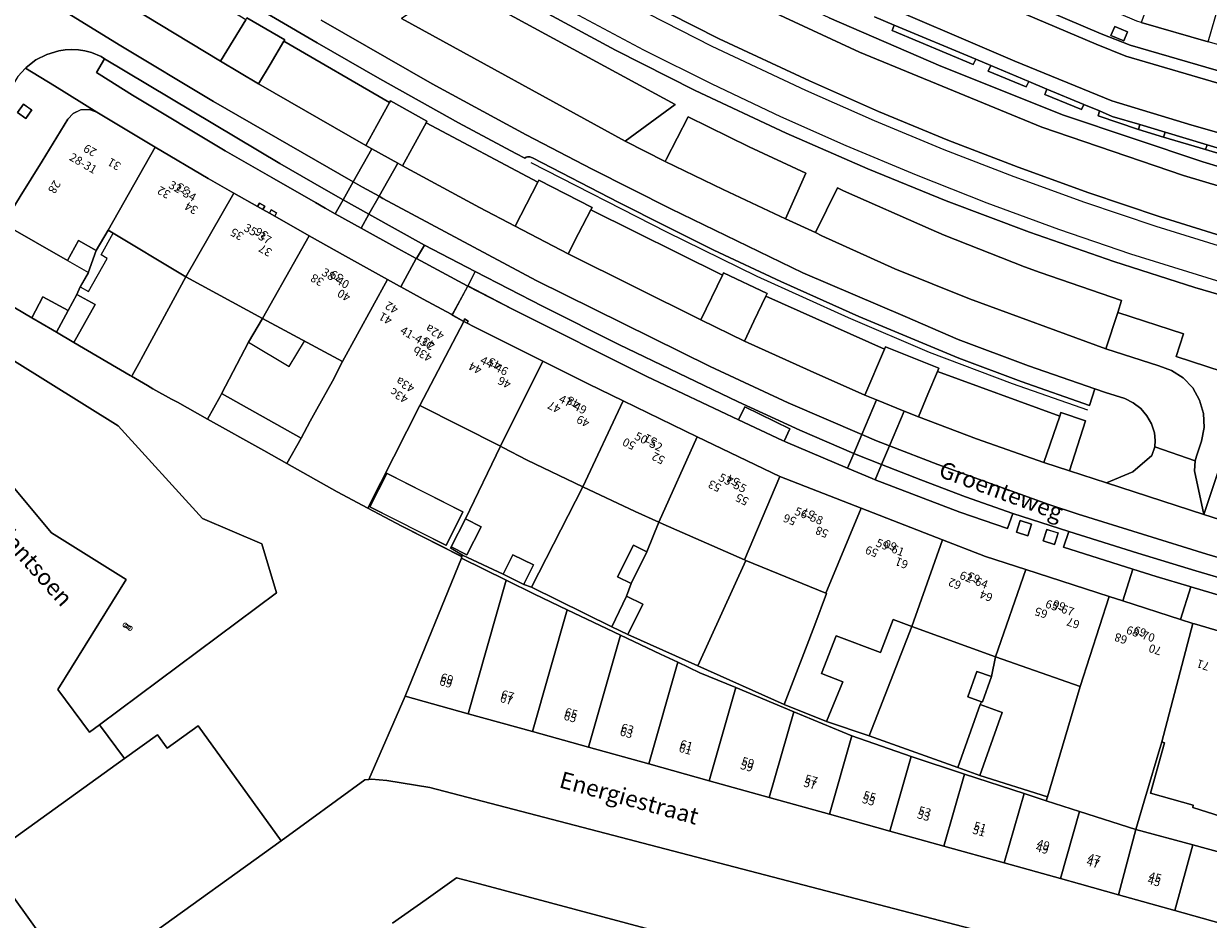
# Model space of a CAD drawing. Units: metres. Extents: x 79365 to 82786, y 452565 to 457268.
# Drawn here: x 80654 to 80796, y 453046 to 453153 of the extents above; entities that cross this region are included whole.
import ezdxf
from ezdxf.enums import TextEntityAlignment as Align

# ---------------------------------------------------------------- set-up
doc = ezdxf.new("R2010")
doc.units = ezdxf.units.M
doc.header["$MEASUREMENT"] = 0
for name, color, linetype, lineweight in [('Begroeid terreindeel_groenvoorziening_gras- en kruidachtigen_0', 7, 'Continuous', 0), ('Gebouwinstallatie_bordes_0', 7, 'Continuous', 0), ('Gebouwinstallatie_luifel_1', 7, 'Continuous', 0), ('Nummeraanduiding', 7, 'Continuous', 0), ('Nummeraanduidingreeks', 7, 'Continuous', 0), ('Onbegroeid terreindeel_erf_0', 7, 'Continuous', 0), ('Onbegroeid terreindeel_onverhard_0', 7, 'Continuous', 0), ('Onbegroeid terreindeel_open verharding_0', 7, 'Continuous', 0), ('Openbare ruimte label_Weg', 7, 'Continuous', 0), ('Pand_0', 7, 'Continuous', 0), ('Scheiding_0', 7, 'Continuous', 0), ('Spoor_0', 7, 'Continuous', 0), ('Wegdeel_gesloten verharding_0', 7, 'Continuous', 0), ('Wegdeel_gesloten verharding_asfalt_0', 7, 'Continuous', 0), ('Wegdeel_gesloten verharding_verkeersdrempel_0', 7, 'Continuous', 0), ('Wegdeel_open verharding_0', 7, 'Continuous', 0), ('Wegdeel_open verharding_gebakken klinkers_0', 7, 'Continuous', 0), ('Wegdeel_open verharding_tegels_0', 7, 'Continuous', 0), ('Wegdeel_open verharding_tegels_verkeersdrempel_0', 7, 'Continuous', 0)]:
    doc.layers.add(name, color=color, linetype=linetype, lineweight=lineweight)

# ---------------------------------------------------------------- blocks, each defined once
blk = doc.blocks.new('BGT_lev_stadsdelen_Centrum_REALDWG_1_FMEBLOCK240')
at = {"layer": 'Pand_0'}
for points in [[(-24.8995, 11.8315), (-34.8385, 25.6235), (-38.5485, 22.9375), (-39.7165, 24.5615), (-43.6815, 21.7095), (-60.3505, 9.7225), (-60.2215, 9.5425), (-58.7375, 7.4725), (-51.4355, -2.6585), (-49.4775, -5.3755), (-49.2375, -5.7085), (-40.9855, 0.2385)], [(60.3505, -10.6955), (59.9875, -10.5995), (59.8915, -10.9625), (60.2545, -11.0585)], [(58.1915, -18.8025), (58.2685, -18.5375), (46.6665, -15.2505), (45.9255, -15.8125), (53.0815, -25.6235), (56.0145, -23.4835), (57.3075, -22.3225)], [(58.6365, -17.1515), (58.2735, -17.0555), (58.1775, -17.4185), (58.5405, -17.5145), (58.5725, -17.3925)]]:
    blk.add_lwpolyline(points, close=True, dxfattribs=at)
blk = doc.blocks.new('BGT_lev_stadsdelen_Centrum_REALDWG_1_FMEBLOCK550')
at = {"layer": 'Onbegroeid terreindeel_erf_0'}
for points in [[(7.95, 4.17), (-1.71, 9.06), (-7.95, -3.24), (-3.87, -5.42), (3.3, -9.06), (3.4, -8.9), (1.96, -8.03), (2.04, -7.87), (3.77, -4.51)], [(1.43, -7.71), (-7.72, -3.1), (-5.69, 0.93), (3.46, -3.68)]]:
    blk.add_lwpolyline(points, close=True, dxfattribs=at)
blk = doc.blocks.new('BGT_lev_stadsdelen_Centrum_REALDWG_1_FMEBLOCK2855')
at = {"layer": 'Wegdeel_open verharding_tegels_0'}
for points in [[(-31.45, 8.63), (-38.75, 11.76), (-46.44, 15.06), (-53.11, 18.55), (-59.18, 21.73), (-60.71, 19.01), (-58.51, 17.86), (-50.1, 13.46), (-46.43, 11.68), (-37.8, 7.96), (-19.96, 0.36), (-6.73, -5.32), (-3.24, -6.69), (18.62, -13.03), (33.17, -16.94), (39.26, -18.43), (45.43, -19.52), (59.09, -21.57), (60.2, -21.73), (60.71, -18.09), (59.36, -17.86), (52.65, -16.96), (44.77, -15.91), (36.95, -14.87), (29.06, -12.67), (21.35, -10.53), (13.85, -8.45), (6.14, -6.31), (-1.92, -3.96), (-2.42, -3.81), (-9.46, -0.79), (-16.73, 2.33), (-24.15, 5.51)], [(-16.19, 0.41), (-16.69, -0.75), (-18.19, -0.11), (-17.67, 1.09)], [(-5.07, -4.46), (-3.54, -5.11), (-4, -6.19), (-5.54, -5.55)]]:
    blk.add_lwpolyline(points, close=True, dxfattribs=at)
blk = doc.blocks.new('BGT_lev_stadsdelen_Centrum_REALDWG_1_FMEBLOCK2991')
at = {"layer": 'Wegdeel_open verharding_tegels_0'}
for points in [[(9.91, -4.35), (9.54, -4.21), (6.61, -2.97), (-0.85, 0.2), (-1.02, 0.27), (-1.2, 0.35), (-6.47, 2.84), (-17.49, 8.04), (-33.6, 16.09), (-38.97, 18.88), (-40.82, 15.4), (-39.43, 14.64), (-39.34, 14.95), (-38.9, 14.68), (-39.04, 14.43), (-38.28, 14.01), (-29.95, 9.86), (-24.53, 7.15), (-20.34, 5.12), (-11.43, 0.81), (-1.53, -3.98), (8.23, -7.77), (17.99, -11.56), (23.16, -13.56), (27.99, -15.12), (37.98, -18.34), (39.63, -18.88), (40.82, -15.07), (32.52, -12.45), (33.13, -10.58), (26.41, -8.4), (25.79, -10.19), (20.08, -8.24)], [(27.29, -9.25), (28.65, -9.68), (28.21, -11.08), (26.85, -10.64)], [(30.49, -10.31), (31.86, -10.74), (31.42, -12.12), (30.05, -11.7)]]:
    blk.add_lwpolyline(points, close=True, dxfattribs=at)
blk = doc.blocks.new('BGT_lev_stadsdelen_Centrum_REALDWG_1_FMEBLOCK3085')
at = {"layer": 'Wegdeel_open verharding_0'}
for points in [[(4.93, 2.52), (7.56, 6.77), (10.66, 11.81), (11.29, 12.5), (12.23, 12.95), (13.26, 12.97), (14.12, 12.64), (9.03, 15.8), (5.58, 17.94), (4.65, 16.91), (3.87, 15.65), (2.13, 13.07), (3.59, 12.01), (-10.9, -9.12), (-12.4, -8.05), (-12.82, -8.69), (-13.18, -9.21), (-14.12, -10.61), (-10.47, -15.11), (-10.35, -15.24), (-7.94, -17.94), (-4.19, -11.96), (-1.63, -7.53), (-1.58, -7.45), (-1.42, -7.17), (-1.24, -7.3), (2.91, -0.74)], [(5.6, 11.9), (4.6, 12.61), (5.31, 13.6), (6.31, 12.91)], [(1.2, 5.56), (0.21, 6.26), (0.92, 7.26), (1.91, 6.56)], [(-3.21, -0.81), (-4.2, -0.1), (-3.49, 0.89), (-2.5, 0.2)]]:
    blk.add_lwpolyline(points, close=True, dxfattribs=at)

msp = doc.modelspace()

# ---------------------------------------------------------------- linework, layer by layer
at = {"layer": 'Begroeid terreindeel_groenvoorziening_gras- en kruidachtigen_0'}
for points in [[(80808.664, 453130.323), (80793.121, 453134.956), (80776.114, 453140.774), (80754.278, 453149.736), (80734.631, 453158.885), (80722.894, 453165.01), (80722.858, 453164.946), (80720.732, 453161.174), (80720.217, 453160.26), (80725.347, 453157.509), (80737.417, 453151.357), (80748.271, 453146.295), (80756.527, 453142.655), (80764.863, 453139.204), (80773.276, 453135.943), (80781.76, 453132.873), (80790.312, 453129.998), (80798.927, 453127.317)], [(80798.927, 453127.317), (80790.312, 453129.998), (80781.76, 453132.873), (80773.276, 453135.943), (80764.863, 453139.204), (80756.527, 453142.655), (80748.271, 453146.295), (80737.417, 453151.357), (80725.347, 453157.509), (80720.217, 453160.26), (80716.892, 453154.361), (80725.004, 453150.001), (80734.556, 453145.151), (80745.452, 453140.048), (80755.276, 453135.742), (80764.659, 453131.91), (80774.66, 453128.163), (80784.783, 453124.631), (80794.487, 453121.542), (80804.767, 453118.527)], [(80710.458, 453155.22), (80732.145, 453143.473), (80726.166, 453139.077), (80730.946, 453136.649), (80731.055, 453136.86), (80733.714, 453142.005), (80741.014, 453138.395), (80747.827, 453135.249), (80745.398, 453129.78), (80748.968, 453128.105), (80751.623, 453133.474), (80752.359, 453133.131), (80762.866, 453128.47), (80764.408, 453127.823), (80774.064, 453124.023), (80775.935, 453123.33), (80785.702, 453119.965), (80785.231, 453118.516), (80793.121, 453115.991), (80792.26, 453113.235), (80799.616, 453110.862)], [(80804.767, 453118.527), (80794.487, 453121.542), (80784.783, 453124.631), (80774.66, 453128.163), (80764.659, 453131.91), (80755.276, 453135.742), (80745.452, 453140.048), (80734.556, 453145.151), (80725.004, 453150.001), (80716.892, 453154.361)], [(80750.624, 453153.881), (80764.028, 453148.082), (80778.739, 453142.186), (80795.452, 453136.6), (80808.175, 453132.768)], [(80798.051, 453137.411), (80795.763, 453138.071), (80790.717, 453139.573), (80787.709, 453140.494), (80782.877, 453142.108), (80783.035, 453142.698), (80781.176, 453143.476), (80780.895, 453142.865), (80776.494, 453144.663), (80776.751, 453145.329), (80774.588, 453146.235), (80774.266, 453145.59), (80769.704, 453147.473), (80770.005, 453148.154), (80768.213, 453148.905), (80767.882, 453148.258), (80758.182, 453152.369), (80758.431, 453153.001), (80756.047, 453153.999)]]:
    msp.add_lwpolyline(points, dxfattribs=at)
msp.add_lwpolyline([(80648.62, 453052.196), (80649.539, 453052.871), (80649.41, 453053.051), (80649.241, 453053.239), (80637.793, 453069.443), (80631.272, 453064.843), (80637.67, 453053.653), (80650.804, 453030.845), (80654.932, 453033.821), (80658.828, 453036.617), (80658.924, 453036.437), (80660.523, 453037.62), (80660.283, 453037.953), (80659.391, 453037.309), (80657.432, 453040.027), (80658.325, 453040.67), (80651.023, 453050.801), (80650.122, 453050.154)], close=True, dxfattribs=at)
at = {"layer": 'Gebouwinstallatie_bordes_0'}
for points in [[(80682.906, 453131.282), (80682.275, 453131.629), (80682.054, 453131.236), (80682.681, 453130.883)], [(80684.333, 453130.496), (80683.694, 453130.848), (80683.465, 453130.441), (80684.1, 453130.083)], [(80706.801, 453117.47), (80707.186, 453117.26), (80707.331, 453117.505), (80706.891, 453117.778)]]:
    msp.add_lwpolyline(points, close=True, dxfattribs=at)
at = {"layer": 'Gebouwinstallatie_luifel_1'}
for points in [[(80664.738, 453128.033), (80664.11, 453128.41), (80662.691, 453125.963), (80660.574, 453127.164), (80659.252, 453124.773), (80661.748, 453123.347), (80660.772, 453121.62), (80661.772, 453121.053), (80664.02, 453125.016), (80663.268, 453125.442)], [(80687.682, 453115.111), (80682.654, 453117.825), (80680.95, 453114.985), (80685.845, 453112.048)]]:
    msp.add_lwpolyline(points, close=True, dxfattribs=at)
at = {"layer": 'Onbegroeid terreindeel_erf_0'}
for points in [[(80682.906, 453131.282), (80682.275, 453131.629), (80682.054, 453131.236), (80682.681, 453130.883)], [(80684.333, 453130.496), (80683.694, 453130.848), (80683.465, 453130.441), (80684.1, 453130.083)], [(80662.691, 453125.963), (80660.574, 453127.164), (80659.252, 453124.773), (80651.554, 453129.167), (80647.399, 453122.606), (80647.22, 453122.734), (80647.056, 453122.453), (80647.011, 453122.377), (80647.374, 453122.165), (80647.586, 453122.265), (80654.982, 453117.899), (80656.277, 453120.42), (80659.333, 453118.765), (80660.374, 453120.687), (80660.772, 453121.62), (80661.715, 453123.282)], [(80673.444, 453122.797), (80664.11, 453128.41), (80662.691, 453125.963), (80661.715, 453123.282), (80660.772, 453121.62), (80660.374, 453120.687), (80662.576, 453119.494), (80659.993, 453114.952), (80666.746, 453110.994), (80666.935, 453110.883), (80666.985, 453110.972), (80667.995, 453112.766), (80668.1, 453112.953)], [(80680.95, 453114.985), (80682.654, 453117.825), (80673.444, 453122.797), (80668.1, 453112.953), (80667.995, 453112.766), (80666.985, 453110.972), (80666.935, 453110.883), (80668.852, 453109.76), (80669.479, 453109.393), (80671.727, 453108.149), (80672.423, 453107.764), (80676.048, 453105.746), (80677.554, 453108.45), (80677.736, 453108.795)], [(80691.031, 453110.307), (80692.235, 453112.653), (80682.654, 453117.825), (80680.95, 453114.985), (80677.736, 453108.795), (80677.797, 453108.761), (80687.284, 453103.474), (80688.373, 453105.506), (80689.169, 453106.948)], [(80706.801, 453117.47), (80707.186, 453117.26), (80707.331, 453117.505), (80706.891, 453117.778)], [(80721.087, 453097.624), (80714.38, 453100.812), (80711.484, 453102.337), (80711.182, 453102.49), (80706.998, 453093.802), (80708.879, 453092.832), (80707.147, 453089.472), (80705.266, 453090.442), (80705.187, 453090.29), (80706.63, 453089.42), (80711.527, 453087.161), (80712.681, 453089.483), (80715.147, 453088.257), (80714.033, 453086.015), (80713.989, 453085.927), (80714.93, 453085.605)], [(80728.739, 453089.834), (80730.189, 453093.38), (80727.337, 453094.651), (80721.087, 453097.624), (80714.93, 453085.605), (80724.528, 453080.853), (80726.32, 453084.515), (80726.848, 453086.046), (80725.247, 453086.846), (80727.138, 453090.634)], [(80740.638, 453088.781), (80740.46, 453088.853), (80730.718, 453093.144), (80730.189, 453093.38), (80728.739, 453089.834), (80726.848, 453086.046), (80726.32, 453084.515), (80728.251, 453083.57), (80726.547, 453080.086), (80726.46, 453079.908), (80734.877, 453076.168)], [(80768.685, 453063.003), (80766.04, 453063.947), (80755.431, 453067.763), (80750.297, 453069.464), (80745.216, 453071.532), (80734.877, 453076.168), (80726.46, 453079.908), (80724.528, 453080.853), (80714.93, 453085.605), (80713.989, 453085.927), (80711.527, 453087.161), (80706.63, 453089.42), (80706.534, 453089.257), (80706.507, 453089.075), (80711.885, 453086.43), (80715.274, 453084.763), (80719.194, 453082.891), (80723.144, 453081.004), (80725.6, 453079.835), (80730.371, 453077.564), (80732.47, 453076.58), (80735.123, 453075.337), (80739.406, 453073.556), (80746.379, 453070.657), (80753.35, 453067.759), (80760.44, 453065.272), (80766.853, 453063.147), (80773.993, 453060.841), (80776.665, 453059.978), (80776.805, 453060.452)], [(80748.886, 453081.062), (80750.309, 453084.828), (80750.236, 453084.857), (80740.638, 453088.781), (80734.877, 453076.168), (80745.216, 453071.532), (80747.792, 453078.139)], [(80760.553, 453080.858), (80758.29, 453081.71), (80756.796, 453077.75), (80751.477, 453079.756), (80749.698, 453075.241), (80752.26, 453074.234), (80750.297, 453069.464), (80755.431, 453067.763)], [(80767.265, 453072.438), (80768.343, 453075.488), (80770.076, 453074.875), (80770.582, 453077.221), (80760.553, 453080.858), (80755.431, 453067.763), (80766.04, 453063.947), (80768.743, 453071.522), (80768.9, 453071.86)], [(80780.729, 453073.686), (80770.582, 453077.221), (80770.076, 453074.875), (80768.998, 453071.825), (80768.9, 453071.86), (80768.743, 453071.522), (80771.389, 453070.578), (80768.685, 453063.003), (80776.805, 453060.452)], [(80800.679, 453064.23), (80799.649, 453064.515), (80797.636, 453058.088), (80794.265, 453059.167), (80794.298, 453059.437), (80789.163, 453060.876), (80790.852, 453066.932), (80790.531, 453067.026), (80788.416, 453059.931), (80787.397, 453056.512), (80794.247, 453054.681), (80797.896, 453053.706), (80798.829, 453057.198), (80798.997, 453057.841)]]:
    msp.add_lwpolyline(points, close=True, dxfattribs=at)
for points in [[(80644.449, 453117.945), (80665.335, 453104.932), (80675.431, 453093.82), (80682.559, 453090.808), (80684.317, 453084.908), (80663.067, 453069.101), (80666.079, 453065.038), (80670.044, 453067.89), (80671.212, 453066.266), (80674.922, 453068.952), (80684.861, 453055.16), (80688.122, 453057.528), (80694.906, 453062.48), (80695.386, 453062.538), (80699.764, 453072.525), (80706.507, 453089.075), (80706.534, 453089.257), (80699.357, 453092.899), (80695.278, 453095.079), (80691.614, 453097.038), (80685.574, 453100.429), (80682.794, 453101.99), (80676.048, 453105.746), (80672.423, 453107.764), (80671.727, 453108.149), (80669.479, 453109.393), (80668.852, 453109.76), (80666.935, 453110.883), (80666.746, 453110.994), (80659.993, 453114.952), (80657.924, 453116.164), (80657.465, 453116.433), (80654.982, 453117.899), (80647.586, 453122.265)], [(80802.196, 453043.981), (80792.102, 453046.8), (80785.349, 453048.687), (80780.647, 453050), (80778.359, 453050.637), (80771.615, 453052.515), (80764.391, 453054.527), (80757.889, 453056.338), (80750.663, 453058.35), (80743.439, 453060.362), (80736.213, 453062.374), (80728.988, 453064.386), (80721.763, 453066.398), (80715.021, 453068.276), (80707.314, 453070.422), (80699.764, 453072.525), (80695.386, 453062.538), (80695.732, 453062.58), (80697.568, 453062.388), (80702.726, 453061.576), (80776.728, 453042.265)], [(80758.125, 453036.778), (80708.671, 453050), (80705.931, 453050.723), (80702.287, 453048.151), (80698.25, 453045.302)]]:
    msp.add_lwpolyline(points, dxfattribs=at)
at = {"layer": 'Onbegroeid terreindeel_onverhard_0'}
for points in [[(80685.209, 453151.073), (80685.306, 453151.241), (80680.768, 453153.867), (80680.626, 453153.633), (80677.602, 453148.66), (80682.172, 453145.944), (80683.55, 453148.272)], [(80702.277, 453141.291), (80702.369, 453141.461), (80697.977, 453143.909), (80697.868, 453143.71), (80696.348, 453140.958), (80695.03, 453138.57), (80695.763, 453138.16), (80698.86, 453136.426), (80699.439, 453136.102), (80700.752, 453138.502)], [(80654.946, 453142.813), (80653.953, 453143.507), (80653.241, 453142.514), (80654.236, 453141.81)], [(80722.016, 453130.83), (80722.169, 453131.136), (80715.81, 453134.403), (80715.689, 453134.172), (80712.937, 453128.885), (80719.316, 453125.557), (80720.565, 453127.998)], [(80743.031, 453120.505), (80743.181, 453120.814), (80737.962, 453123.284), (80737.824, 453122.997), (80735.238, 453117.643), (80740.454, 453115.09), (80741.596, 453117.482)], [(80763.597, 453111.473), (80763.764, 453111.87), (80763.587, 453111.94), (80757.392, 453114.425), (80757.266, 453114.132), (80754.905, 453108.635), (80756.295, 453108.068), (80759.612, 453106.713), (80761.317, 453106.017), (80762.458, 453108.748)], [(80781.386, 453105.54), (80778.427, 453106.54), (80778.286, 453106.1), (80776.372, 453100.542), (80779.454, 453099.534)], [(80803.467, 453097.004), (80803.786, 453098.103), (80797.504, 453100.053), (80795.573, 453094.3), (80802.082, 453092.23)]]:
    msp.add_lwpolyline(points, close=True, dxfattribs=at)
at = {"layer": 'Onbegroeid terreindeel_open verharding_0'}
msp.add_lwpolyline([(80784.897, 453152.826), (80784.429, 453151.732), (80785.969, 453151.097), (80786.423, 453152.172)], close=True, dxfattribs=at)
at = {"layer": 'Pand_0'}
for points in [[(80798.912, 453160.807), (80798.993, 453161.49), (80798.548, 453161.615), (80800.18, 453167.444), (80796.383, 453168.486), (80794.756, 453162.677), (80792.128, 453163.413), (80791.908, 453163.506), (80788.049, 453153.328), (80796.105, 453150.976)], [(80669.781, 453138.361), (80662.762, 453142.548), (80661.895, 453142.875), (80660.866, 453142.852), (80659.93, 453142.41), (80659.303, 453141.714), (80656.197, 453136.68), (80653.567, 453132.428), (80651.554, 453129.167), (80659.252, 453124.773), (80660.574, 453127.164), (80662.691, 453125.963), (80664.11, 453128.41)], [(80679.207, 453132.84), (80676.106, 453134.587), (80669.781, 453138.361), (80664.11, 453128.41), (80673.444, 453122.797)], [(80688.256, 453127.741), (80684.1, 453130.083), (80683.465, 453130.441), (80682.681, 453130.883), (80682.054, 453131.236), (80679.207, 453132.84), (80673.444, 453122.797), (80682.654, 453117.825)], [(80697.639, 453122.505), (80692.582, 453125.304), (80688.256, 453127.741), (80682.654, 453117.825), (80692.235, 453112.653)], [(80706.801, 453117.47), (80705.403, 453118.234), (80705.254, 453118.315), (80701.91, 453120.14), (80699.229, 453121.625), (80699.08, 453121.707), (80697.639, 453122.505), (80692.235, 453112.653), (80691.031, 453110.307), (80689.169, 453106.948), (80688.373, 453105.506), (80687.284, 453103.474), (80685.574, 453100.429), (80691.614, 453097.038), (80695.278, 453095.079), (80701.517, 453107.375)], [(80657.924, 453116.164), (80659.333, 453118.765), (80656.277, 453120.42), (80654.982, 453117.899), (80657.465, 453116.433)], [(80657.924, 453116.164), (80659.993, 453114.952), (80662.576, 453119.494), (80660.374, 453120.687), (80659.333, 453118.765)], [(80665.335, 453104.932), (80644.449, 453117.945), (80640.701, 453111.966), (80640.965, 453111.65), (80657.328, 453092.099), (80666.299, 453086.524), (80658.07, 453073.316), (80661.871, 453068.211), (80663.067, 453069.101), (80684.317, 453084.908), (80682.559, 453090.808), (80675.431, 453093.82)], [(80716.275, 453112.686), (80707.951, 453116.842), (80707.186, 453117.26), (80706.801, 453117.47), (80701.517, 453107.375), (80711.182, 453102.49)], [(80725.888, 453107.95), (80721.7, 453109.977), (80716.275, 453112.686), (80711.182, 453102.49), (80711.484, 453102.337), (80714.38, 453100.812), (80721.087, 453097.624)], [(80685.574, 453100.429), (80687.284, 453103.474), (80677.797, 453108.761), (80677.736, 453108.795), (80677.554, 453108.45), (80676.048, 453105.746), (80682.794, 453101.99)], [(80734.794, 453103.64), (80725.888, 453107.95), (80721.087, 453097.624), (80727.337, 453094.651), (80730.189, 453093.38)], [(80744.696, 453098.848), (80734.794, 453103.64), (80730.189, 453093.38), (80730.718, 453093.144), (80740.46, 453088.853)], [(80697.543, 453099.243), (80695.514, 453095.214), (80704.656, 453090.61), (80706.686, 453094.64)], [(80754.456, 453095.061), (80744.696, 453098.848), (80740.46, 453088.853), (80740.638, 453088.781), (80750.236, 453084.857)], [(80760.553, 453080.858), (80764.222, 453091.271), (80754.456, 453095.061), (80750.236, 453084.857), (80750.309, 453084.828), (80748.886, 453081.062), (80747.792, 453078.139), (80745.216, 453071.532), (80750.297, 453069.464), (80752.26, 453074.234), (80749.698, 453075.241), (80751.477, 453079.756), (80756.796, 453077.75), (80758.29, 453081.71)], [(80706.998, 453093.802), (80705.266, 453090.442), (80707.147, 453089.472), (80708.879, 453092.832)], [(80770.582, 453077.221), (80774.222, 453087.706), (80769.385, 453089.267), (80764.222, 453091.271), (80760.553, 453080.858)], [(80728.739, 453089.834), (80727.138, 453090.634), (80725.247, 453086.846), (80726.848, 453086.046)], [(80707.314, 453070.422), (80711.885, 453086.43), (80706.507, 453089.075), (80699.764, 453072.525)], [(80712.681, 453089.483), (80711.527, 453087.161), (80713.989, 453085.927), (80714.033, 453086.015), (80715.147, 453088.257)], [(80780.729, 453073.686), (80784.205, 453084.485), (80774.222, 453087.706), (80770.582, 453077.221)], [(80715.021, 453068.276), (80719.194, 453082.891), (80715.274, 453084.763), (80711.885, 453086.43), (80707.314, 453070.422)], [(80726.32, 453084.515), (80724.528, 453080.853), (80726.46, 453079.908), (80726.547, 453080.086), (80728.251, 453083.57)], [(80794.259, 453081.24), (80792.785, 453081.716), (80785.861, 453083.951), (80784.205, 453084.485), (80780.729, 453073.686), (80776.805, 453060.452), (80776.665, 453059.978), (80780.658, 453058.688), (80787.397, 453056.512), (80788.416, 453059.931), (80790.531, 453067.026)], [(80721.763, 453066.398), (80725.6, 453079.835), (80723.144, 453081.004), (80719.194, 453082.891), (80715.021, 453068.276)], [(80790.531, 453067.026), (80790.852, 453066.932), (80789.163, 453060.876), (80794.298, 453059.437), (80794.265, 453059.167), (80797.636, 453058.088), (80799.649, 453064.515), (80800.679, 453064.23), (80800.827, 453064.724), (80804.895, 453078.132), (80794.452, 453081.178), (80794.259, 453081.24)], [(80728.988, 453064.386), (80732.47, 453076.58), (80730.371, 453077.564), (80725.6, 453079.835), (80721.763, 453066.398)], [(80736.213, 453062.374), (80739.406, 453073.556), (80735.123, 453075.337), (80732.47, 453076.58), (80728.988, 453064.386)], [(80770.076, 453074.875), (80768.343, 453075.488), (80767.265, 453072.438), (80768.9, 453071.86), (80768.998, 453071.825)], [(80743.439, 453060.362), (80746.379, 453070.657), (80739.406, 453073.556), (80736.213, 453062.374)], [(80771.389, 453070.578), (80768.743, 453071.522), (80766.04, 453063.947), (80768.685, 453063.003)], [(80750.663, 453058.35), (80753.35, 453067.759), (80746.379, 453070.657), (80743.439, 453060.362)], [(80757.889, 453056.338), (80760.44, 453065.272), (80753.35, 453067.759), (80750.663, 453058.35)], [(80764.391, 453054.527), (80766.853, 453063.147), (80760.44, 453065.272), (80757.889, 453056.338)], [(80771.615, 453052.515), (80773.993, 453060.841), (80766.853, 453063.147), (80764.391, 453054.527)], [(80778.359, 453050.637), (80780.658, 453058.688), (80776.665, 453059.978), (80773.993, 453060.841), (80771.615, 453052.515)], [(80785.349, 453048.687), (80787.397, 453056.512), (80780.658, 453058.688), (80778.359, 453050.637), (80780.647, 453050)], [(80792.102, 453046.8), (80794.247, 453054.681), (80787.397, 453056.512), (80785.349, 453048.687)], [(80792.102, 453046.8), (80802.196, 453043.981), (80800.103, 453036.417), (80800.014, 453036.134), (80804.86, 453034.876), (80807.383, 453034.225), (80807.545, 453034.854), (80811.746, 453050), (80809.382, 453050.637), (80797.896, 453053.706), (80794.247, 453054.681)]]:
    msp.add_lwpolyline(points, close=True, dxfattribs=at)
for points in [[(80776.728, 453042.265), (80702.726, 453061.576), (80697.568, 453062.388), (80695.732, 453062.58), (80695.386, 453062.538), (80694.906, 453062.48), (80688.122, 453057.528), (80684.861, 453055.16), (80668.775, 453043.567)], [(80698.25, 453045.302), (80702.287, 453048.151), (80705.931, 453050.723), (80708.671, 453050), (80758.125, 453036.778)]]:
    msp.add_lwpolyline(points, dxfattribs=at)
at = {"layer": 'Scheiding_0'}
for p, q in [((80725.004, 453150.001), (80716.892, 453154.361)), ((80734.556, 453145.151), (80725.004, 453150.001)), ((80745.452, 453140.048), (80734.556, 453145.151)), ((80755.276, 453135.742), (80745.452, 453140.048)), ((80731.13, 453128.179), (80714.889, 453136.475)), ((80764.659, 453131.91), (80755.276, 453135.742)), ((80774.66, 453128.163), (80764.659, 453131.91)), ((80741.994, 453122.837), (80731.13, 453128.179)), ((80784.783, 453124.631), (80774.66, 453128.163)), ((80794.487, 453121.542), (80784.783, 453124.631)), ((80752.951, 453117.901), (80741.994, 453122.837)), ((80804.767, 453118.527), (80794.487, 453121.542)), ((80762.645, 453113.736), (80752.951, 453117.901)), ((80666.746, 453110.994), (80659.993, 453114.952)), ((80772.594, 453109.968), (80762.645, 453113.736)), ((80781.634, 453106.806), (80772.594, 453109.968)), ((80663.067, 453069.101), (80666.079, 453065.038))]:
    msp.add_line(p, q, dxfattribs=at)
for points in [[(80647.011, 453122.377), (80647.374, 453122.165), (80647.586, 453122.265), (80654.982, 453117.899)], [(80666.935, 453110.883), (80668.852, 453109.76), (80669.479, 453109.393), (80671.727, 453108.149)]]:
    msp.add_lwpolyline(points, dxfattribs=at)
at = {"layer": 'Spoor_0'}
for p, q in [((80724.489, 453156.642), (80736.559, 453150.49)), ((80718.159, 453155.459), (80728.353, 453150.037)), ((80728.353, 453150.037), (80736.528, 453145.952)), ((80736.559, 453150.49), (80747.779, 453145.179)), ((80736.528, 453145.952), (80744.792, 453142.053)), ((80747.779, 453145.179), (80756.035, 453141.539)), ((80744.792, 453142.053), (80752.617, 453138.567)), ((80756.035, 453141.539), (80764.371, 453138.088)), ((80752.617, 453138.567), (80761.044, 453135.034)), ((80764.371, 453138.088), (80772.784, 453134.827)), ((80761.044, 453135.034), (80769.548, 453131.69)), ((80772.784, 453134.827), (80781.268, 453131.757)), ((80769.548, 453131.69), (80778.124, 453128.538)), ((80781.268, 453131.757), (80789.82, 453128.882)), ((80778.124, 453128.538), (80786.77, 453125.581)), ((80789.82, 453128.882), (80798.435, 453126.201)), ((80786.77, 453125.581), (80798.764, 453121.834))]:
    msp.add_line(p, q, dxfattribs=at)
at = {"layer": 'Wegdeel_gesloten verharding_0'}
for points in [[(80725.37, 453114.705), (80716.215, 453119.272), (80708.155, 453123.458), (80707.257, 453121.708), (80707.258, 453121.707), (80712.628, 453118.923), (80728.742, 453110.871), (80739.76, 453105.668), (80740.487, 453107.216), (80745.896, 453104.577), (80745.207, 453103.1), (80745.374, 453103.026), (80752.839, 453099.863), (80753.586, 453101.635), (80747.106, 453104.43), (80739.685, 453107.833)], [(80740.487, 453107.216), (80739.76, 453105.668), (80745.03, 453103.179), (80745.207, 453103.1), (80745.896, 453104.577)], [(80753.586, 453101.635), (80752.839, 453099.863), (80755.764, 453098.624), (80756.143, 453098.479), (80756.916, 453100.313), (80753.671, 453101.598)], [(80756.916, 453100.313), (80756.143, 453098.479), (80766.305, 453094.593), (80772.018, 453092.637), (80772.637, 453094.433), (80766.965, 453096.438), (80761.597, 453098.458)]]:
    msp.add_lwpolyline(points, close=True, dxfattribs=at)
at = {"layer": 'Wegdeel_gesloten verharding_asfalt_0'}
for points in [[(80808.336, 453142.79), (80786.202, 453149.28), (80782.633, 453150.73), (80751.434, 453163.97), (80742.963, 453167.64), (80737.686, 453170.29), (80728.57, 453175.08), (80725.8, 453170.165), (80730.054, 453167.92), (80742.048, 453161.88), (80748.155, 453159.28), (80754.224, 453156.69), (80772.906, 453148.69), (80784.516, 453143.93), (80794.129, 453140.98), (80798.194, 453139.82)], [(80808.589, 453144.25), (80786.728, 453150.59), (80783.238, 453151.96), (80770.007, 453157.64), (80752.17, 453165.24), (80743.541, 453168.96), (80739.864, 453170.74), (80731.457, 453175.14), (80729.256, 453176.298), (80728.57, 453175.08), (80737.686, 453170.29), (80742.963, 453167.64), (80751.434, 453163.97), (80782.633, 453150.73), (80786.202, 453149.28), (80808.336, 453142.79)], [(80653.291, 453146.818), (80654.221, 453147.846), (80654.283, 453147.914), (80655.456, 453148.813), (80656.773, 453149.485), (80658.189, 453149.908), (80658.975, 453150.016), (80659.768, 453150.051), (80660.561, 453150.014), (80661.346, 453149.903), (80662.119, 453149.722), (80663.299, 453149.228), (80663.669, 453148.969), (80684.736, 453136.392), (80689.991, 453133.352), (80692.312, 453132.058), (80693.519, 453134.192), (80676.759, 453143.84), (80665.463, 453150.615), (80645.196, 453163.117)], [(80798.194, 453139.82), (80794.129, 453140.98), (80784.516, 453143.93), (80772.906, 453148.69), (80754.224, 453156.69)], [(80756.047, 453153.999), (80758.431, 453153.001), (80768.213, 453148.905), (80770.005, 453148.154), (80774.588, 453146.235), (80776.751, 453145.329), (80781.176, 453143.476), (80783.035, 453142.698), (80784.582, 453142.05), (80787.879, 453141.064), (80790.911, 453140.158), (80795.951, 453138.651), (80798.259, 453137.961)]]:
    msp.add_lwpolyline(points, dxfattribs=at)
for points in [[(80664.948, 453156.346), (80664.347, 453156.723), (80662.265, 453157.991), (80651.944, 453164.177), (80649.985, 453165.346), (80647.688, 453166.804), (80645.196, 453163.117), (80665.463, 453150.615), (80676.759, 453143.84), (80693.519, 453134.192), (80695.763, 453138.16), (80695.03, 453138.57), (80682.172, 453145.944), (80677.602, 453148.66)], [(80726.468, 453165.539), (80723.949, 453166.883), (80722.894, 453165.01), (80734.631, 453158.885), (80754.278, 453149.736), (80776.114, 453140.774), (80793.121, 453134.956), (80808.664, 453130.323), (80824.368, 453126.383), (80839.924, 453123.576), (80846.265, 453122.602), (80848.313, 453122.304), (80848.363, 453122.663), (80848.632, 453124.586), (80846.964, 453124.808), (80823.692, 453128.851), (80808.175, 453132.768), (80795.452, 453136.6), (80778.739, 453142.186), (80764.028, 453148.082), (80750.624, 453153.881), (80736.615, 453160.409)], [(80684.736, 453136.392), (80663.669, 453148.969), (80662.714, 453147.33), (80663.047, 453147.121), (80667.061, 453144.604), (80678.15, 453137.932), (80683.763, 453134.71), (80689, 453131.704), (80690.141, 453131.049), (80691.361, 453130.375), (80692.312, 453132.058), (80689.991, 453133.352)], [(80719.316, 453125.557), (80712.937, 453128.885), (80708.674, 453131.116), (80699.439, 453136.102), (80698.86, 453136.426), (80696.618, 453132.462), (80697.082, 453132.208), (80715.478, 453122.387), (80736.334, 453112.057), (80745.709, 453107.681), (80754.545, 453103.911), (80756.295, 453108.068), (80754.905, 453108.635), (80748.329, 453111.527), (80740.454, 453115.09), (80735.238, 453117.643)], [(80715.478, 453122.387), (80697.082, 453132.208), (80696.618, 453132.462), (80695.412, 453130.329), (80702.056, 453126.625), (80708.155, 453123.458), (80716.215, 453119.272), (80725.37, 453114.705), (80739.685, 453107.833), (80747.106, 453104.43), (80753.586, 453101.635), (80754.545, 453103.911), (80745.709, 453107.681), (80736.334, 453112.057)], [(80695.412, 453130.329), (80692.312, 453132.058), (80691.361, 453130.375), (80694.467, 453128.659)], [(80695.412, 453130.329), (80694.467, 453128.659), (80698.879, 453126.222), (80701.093, 453124.999), (80701.113, 453124.988), (80702.056, 453126.625)], [(80702.056, 453126.625), (80701.113, 453124.988), (80707.21, 453121.732), (80707.257, 453121.708), (80708.155, 453123.458)], [(80783.88, 453098.097), (80779.454, 453099.534), (80776.372, 453100.542), (80768.313, 453103.391), (80761.317, 453106.017), (80759.612, 453106.713), (80757.862, 453102.559), (80763.675, 453100.314), (80776.982, 453095.512), (80780.48, 453094.36), (80795.908, 453089.536), (80800, 453088.335), (80814.588, 453085.85), (80815.254, 453088.635), (80814.345, 453088.841), (80811.801, 453089.518), (80804.609, 453091.489), (80802.082, 453092.23), (80795.573, 453094.3)], [(80780.48, 453094.36), (80776.982, 453095.512), (80763.675, 453100.314), (80757.862, 453102.559), (80756.916, 453100.313), (80761.597, 453098.458), (80766.965, 453096.438), (80772.637, 453094.433), (80779.356, 453092.249), (80787.657, 453089.688), (80794.61, 453087.543), (80805.999, 453084.184), (80811.554, 453082.579), (80813.677, 453082.043), (80814.588, 453085.85), (80800, 453088.335), (80795.908, 453089.536)], [(80779.356, 453092.249), (80778.748, 453090.38), (80787.053, 453087.759), (80789.862, 453086.872), (80793.892, 453085.666), (80794.011, 453085.63), (80800.216, 453083.774), (80801.887, 453083.274), (80805.424, 453082.216), (80805.999, 453084.184), (80794.61, 453087.543), (80787.657, 453089.688)]]:
    msp.add_lwpolyline(points, close=True, dxfattribs=at)
at = {"layer": 'Wegdeel_gesloten verharding_verkeersdrempel_0'}
for points in [[(80698.86, 453136.426), (80695.763, 453138.16), (80693.519, 453134.192), (80694.632, 453133.551), (80696.618, 453132.462)], [(80696.618, 453132.462), (80694.632, 453133.551), (80693.519, 453134.192), (80692.312, 453132.058), (80695.412, 453130.329)], [(80759.612, 453106.713), (80756.295, 453108.068), (80754.545, 453103.911), (80756.308, 453103.159), (80757.862, 453102.559)], [(80757.862, 453102.559), (80756.308, 453103.159), (80754.545, 453103.911), (80753.586, 453101.635), (80753.671, 453101.598), (80756.916, 453100.313)]]:
    msp.add_lwpolyline(points, close=True, dxfattribs=at)
at = {"layer": 'Wegdeel_open verharding_0'}
for points in [[(80707.21, 453121.732), (80701.113, 453124.988), (80701.093, 453124.999), (80699.229, 453121.625), (80701.91, 453120.14), (80705.254, 453118.315), (80705.403, 453118.234), (80707.258, 453121.707), (80707.257, 453121.708)], [(80773.515, 453093.578), (80773.075, 453092.19), (80774.433, 453091.754), (80774.878, 453093.146)], [(80776.715, 453092.522), (80776.275, 453091.132), (80777.648, 453090.711), (80778.088, 453092.087)], [(80794.011, 453085.63), (80793.892, 453085.666), (80789.862, 453086.872), (80787.053, 453087.759), (80785.861, 453083.951), (80792.785, 453081.716)]]:
    msp.add_lwpolyline(points, close=True, dxfattribs=at)
msp.add_lwpolyline([(80649.41, 453053.051), (80666.079, 453065.038), (80663.067, 453069.101), (80661.871, 453068.211), (80658.07, 453073.316), (80666.299, 453086.524), (80657.328, 453092.099), (80640.965, 453111.65)], dxfattribs=at)
at = {"layer": 'Wegdeel_open verharding_gebakken klinkers_0'}
for points in [[(80667.344, 453161.802), (80665.722, 453159.054), (80664.347, 453156.723), (80664.948, 453156.346), (80677.602, 453148.66), (80680.626, 453153.633)], [(80705.607, 453157.943), (80699.32, 453153.782), (80726.166, 453139.077), (80732.145, 453143.473), (80710.458, 453155.22)], [(80685.209, 453151.073), (80683.55, 453148.272), (80682.172, 453145.944), (80695.03, 453138.57), (80696.348, 453140.958), (80697.868, 453143.71)], [(80702.277, 453141.291), (80700.752, 453138.502), (80699.439, 453136.102), (80708.674, 453131.116), (80712.937, 453128.885), (80715.689, 453134.172)], [(80741.014, 453138.395), (80733.714, 453142.005), (80731.055, 453136.86), (80730.946, 453136.649), (80737.919, 453133.289), (80745.398, 453129.78), (80747.827, 453135.249)], [(80774.064, 453124.023), (80764.408, 453127.823), (80762.866, 453128.47), (80752.359, 453133.131), (80751.623, 453133.474), (80748.968, 453128.105), (80749.724, 453127.742), (80758.503, 453123.764), (80767.439, 453120.153), (80783.822, 453114.183), (80785.231, 453118.516), (80785.702, 453119.965), (80775.935, 453123.33)], [(80722.016, 453130.83), (80720.565, 453127.998), (80719.316, 453125.557), (80735.238, 453117.643), (80737.824, 453122.997)], [(80743.031, 453120.505), (80741.596, 453117.482), (80740.454, 453115.09), (80748.329, 453111.527), (80754.905, 453108.635), (80757.266, 453114.132)], [(80763.597, 453111.473), (80762.458, 453108.748), (80761.317, 453106.017), (80768.313, 453103.391), (80776.372, 453100.542), (80778.286, 453106.1)]]:
    msp.add_lwpolyline(points, close=True, dxfattribs=at)
for points in [[(80679.209, 453156.732), (80689.209, 453150.874), (80696.701, 453146.546), (80706.136, 453141.268), (80713.035, 453137.586), (80714.103, 453137.027), (80714.28, 453137.154), (80714.447, 453137.209), (80714.724, 453137.188), (80715.04, 453137.059), (80725.374, 453131.716), (80731.009, 453128.87), (80736.767, 453125.993), (80744.824, 453122.23), (80754.168, 453118.041), (80766.18, 453113.039), (80773.638, 453110.247), (80781.832, 453107.393), (80782.498, 453109.391), (80774.523, 453112.137), (80766.113, 453115.301), (80759.738, 453118.033), (80747.454, 453123.296), (80731.628, 453130.966), (80722.2, 453135.739), (80714.276, 453139.856), (80702.983, 453145.96), (80689.672, 453153.569)], [(80689.672, 453153.569), (80702.983, 453145.96), (80714.276, 453139.856), (80722.2, 453135.739), (80731.628, 453130.966), (80747.454, 453123.296), (80759.738, 453118.033), (80766.113, 453115.301), (80774.523, 453112.137), (80782.498, 453109.391), (80783.78, 453108.95), (80786.084, 453108.199), (80787.095, 453107.694), (80787.989, 453107), (80788.728, 453106.144), (80789.283, 453105.161), (80789.638, 453104.086), (80789.726, 453103.197), (80789.708, 453102.431), (80794.509, 453100.752), (80794.689, 453101.31), (80795.275, 453103.115), (80795.599, 453104.755), (80795.527, 453106.425), (80795.061, 453108.03), (80794.228, 453109.479), (80793.076, 453110.69), (80791.67, 453111.594), (80790.188, 453112.117), (80783.822, 453114.183), (80767.439, 453120.153), (80758.503, 453123.764), (80749.724, 453127.742), (80748.968, 453128.105), (80745.398, 453129.78), (80737.919, 453133.289), (80730.946, 453136.649), (80726.166, 453139.077), (80699.32, 453153.782)]]:
    msp.add_lwpolyline(points, dxfattribs=at)
at = {"layer": 'Wegdeel_open verharding_tegels_0'}
for points in [[(80680.768, 453153.867), (80685.306, 453151.241), (80685.209, 453151.073), (80697.868, 453143.71), (80697.977, 453143.909), (80702.369, 453141.461), (80702.277, 453141.291), (80715.689, 453134.172), (80715.81, 453134.403), (80722.169, 453131.136), (80722.016, 453130.83), (80737.824, 453122.997), (80737.962, 453123.284), (80743.181, 453120.814), (80743.031, 453120.505), (80757.266, 453114.132), (80757.392, 453114.425), (80763.587, 453111.94), (80763.764, 453111.87), (80763.597, 453111.473), (80778.286, 453106.1), (80778.427, 453106.54), (80781.386, 453105.54), (80779.454, 453099.534), (80783.88, 453098.097), (80787.051, 453099.438), (80789.324, 453101.39), (80789.708, 453102.431), (80789.726, 453103.197), (80789.638, 453104.086), (80789.283, 453105.161), (80788.728, 453106.144), (80787.989, 453107), (80787.095, 453107.694), (80786.084, 453108.199), (80783.78, 453108.95), (80782.498, 453109.391), (80781.832, 453107.393), (80773.638, 453110.247), (80766.18, 453113.039), (80754.168, 453118.041), (80744.824, 453122.23), (80736.767, 453125.993), (80731.009, 453128.87), (80725.374, 453131.716), (80715.04, 453137.059), (80714.724, 453137.188), (80714.447, 453137.209), (80714.28, 453137.154), (80714.103, 453137.027), (80713.035, 453137.586), (80706.136, 453141.268), (80696.701, 453146.546), (80689.209, 453150.874), (80679.209, 453156.732)], [(80799.616, 453110.862), (80792.26, 453113.235), (80793.121, 453115.991), (80785.231, 453118.516), (80783.822, 453114.183), (80790.188, 453112.117), (80791.67, 453111.594), (80793.076, 453110.69), (80794.228, 453109.479), (80795.061, 453108.03), (80795.527, 453106.425), (80795.599, 453104.755), (80795.275, 453103.115), (80794.689, 453101.31), (80794.509, 453100.752), (80794.457, 453099.545), (80795.573, 453094.3), (80797.504, 453100.053)]]:
    msp.add_lwpolyline(points, dxfattribs=at)
for points in [[(80758.431, 453153.001), (80758.182, 453152.369), (80767.882, 453148.258), (80768.213, 453148.905)], [(80678.15, 453137.932), (80667.061, 453144.604), (80663.047, 453147.121), (80662.714, 453147.33), (80663.669, 453148.969), (80663.299, 453149.228), (80662.119, 453149.722), (80661.346, 453149.903), (80660.561, 453150.014), (80659.768, 453150.051), (80658.975, 453150.016), (80658.189, 453149.908), (80656.773, 453149.485), (80655.456, 453148.813), (80654.283, 453147.914), (80654.221, 453147.846), (80657.671, 453145.702), (80662.762, 453142.548), (80669.781, 453138.361), (80676.106, 453134.587), (80679.207, 453132.84), (80682.054, 453131.236), (80682.275, 453131.629), (80682.906, 453131.282), (80682.681, 453130.883), (80683.465, 453130.441), (80683.694, 453130.848), (80684.333, 453130.496), (80684.1, 453130.083), (80688.256, 453127.741), (80692.582, 453125.304), (80697.639, 453122.505), (80699.08, 453121.707), (80699.229, 453121.625), (80701.093, 453124.999), (80698.879, 453126.222), (80694.467, 453128.659), (80691.361, 453130.375), (80690.141, 453131.049), (80689, 453131.704), (80683.763, 453134.71)], [(80770.005, 453148.154), (80769.704, 453147.473), (80774.266, 453145.59), (80774.588, 453146.235)], [(80776.751, 453145.329), (80776.494, 453144.663), (80780.895, 453142.865), (80781.176, 453143.476)], [(80783.035, 453142.698), (80782.877, 453142.108), (80787.709, 453140.494), (80787.879, 453141.064), (80784.582, 453142.05)], [(80787.879, 453141.064), (80787.709, 453140.494), (80790.717, 453139.573), (80790.911, 453140.158)], [(80790.911, 453140.158), (80790.717, 453139.573), (80795.763, 453138.071), (80795.951, 453138.651)], [(80795.951, 453138.651), (80795.763, 453138.071), (80798.051, 453137.411), (80798.259, 453137.961)], [(80811.068, 453080.551), (80810.569, 453080.677), (80805.424, 453082.216), (80801.887, 453083.274), (80800.216, 453083.774), (80794.011, 453085.63), (80792.785, 453081.716), (80794.259, 453081.24), (80794.452, 453081.178), (80804.895, 453078.132), (80812.23, 453075.992), (80813.192, 453080.015)]]:
    msp.add_lwpolyline(points, close=True, dxfattribs=at)
at = {"layer": 'Wegdeel_open verharding_tegels_verkeersdrempel_0'}
msp.add_lwpolyline([(80794.509, 453100.752), (80789.708, 453102.431), (80789.324, 453101.39), (80787.051, 453099.438), (80783.88, 453098.097), (80795.573, 453094.3), (80794.457, 453099.545)], close=True, dxfattribs=at)

# ---------------------------------------------------------------- block references
at = {"layer": 'Onbegroeid terreindeel_erf_0'}
msp.add_blockref('BGT_lev_stadsdelen_Centrum_REALDWG_1_FMEBLOCK550', (80703.23, 453098.316), dxfattribs=at)
at = {"layer": 'Pand_0'}
msp.add_blockref('BGT_lev_stadsdelen_Centrum_REALDWG_1_FMEBLOCK240', (80709.761, 453043.329), dxfattribs=at)
at = {"layer": 'Wegdeel_open verharding_0'}
msp.add_blockref('BGT_lev_stadsdelen_Centrum_REALDWG_1_FMEBLOCK3085', (80648.64, 453129.906), dxfattribs=at)
at = {"layer": 'Wegdeel_open verharding_tegels_0'}
for name, p in [('BGT_lev_stadsdelen_Centrum_REALDWG_1_FMEBLOCK2855', (80789.966, 453157.283)), ('BGT_lev_stadsdelen_Centrum_REALDWG_1_FMEBLOCK2991', (80746.228, 453102.829))]:
    msp.add_blockref(name, p, dxfattribs=at)

# ---------------------------------------------------------------- texts
at = {"layer": 'Nummeraanduiding'}
for s, rotation, p in [('29', 150.3, (80662.01, 453138.084)), ('31', 150.3, (80664.917, 453136.426)), ('28', 238.26, (80657.569, 453133.654)), ('32', 150.3, (80670.864, 453133.033)), ('33', 150.37, (80673.15, 453133.474)), ('34', 150.3, (80674.157, 453131.154)), ('35', 150.3, (80679.64, 453128.026)), ('36', 150.37, (80682.592, 453128.104)), ('37', 150.3, (80683.044, 453126.084)), ('38', 150.3, (80689.256, 453122.54)), ('39', 150.37, (80691.584, 453122.988)), ('40', 150.3, (80692.474, 453120.705)), ('42', 150.37, (80698.197, 453119.227)), ('41', 150.37, (80697.455, 453117.923)), ('42a', 150.38, (80703.377, 453116.281)), ('43', 150.38, (80702.636, 453114.977)), ('43b', 150.38, (80701.895, 453113.674)), ('44', 153.79, (80708.215, 453111.975)), ('45', 153.91, (80710.521, 453112.521)), ('43a', 150.37, (80699.826, 453109.981)), ('46', 153.79, (80711.716, 453110.251)), ('43c', 150.37, (80699.085, 453108.677)), ('48', 153.91, (80719.978, 453107.89)), ('47', 153.79, (80717.696, 453107.307)), ('49', 153.79, (80721.151, 453105.607)), ('51', 153.91, (80729.234, 453103.358)), ('50', 153.79, (80726.671, 453102.889)), ('52', 153.79, (80730.173, 453101.165)), ('53', 153.79, (80736.934, 453097.837)), ('54', 153.91, (80739.145, 453098.504)), ('55', 153.79, (80740.232, 453096.213)), ('56', 158.79, (80745.941, 453093.806)), ('57', 158.79, (80748.162, 453094.553)), ('58', 158.79, (80749.794, 453092.311)), ('60', 158.79, (80758.026, 453090.725)), ('59', 158.79, (80755.771, 453089.991)), ('61', 158.79, (80759.367, 453088.596)), ('63', 158.79, (80768.024, 453086.845)), ('62', 158.79, (80765.731, 453086.126)), ('64', 158.79, (80769.505, 453084.662)), ('66', 162.12, (80778.256, 453083.515)), ('65', 162.12, (80776.091, 453082.637)), ('8', 238.3, (80666.246, 453080.98)), ('67', 162.12, (80779.933, 453081.397)), ('68', 162.12, (80785.655, 453079.551)), ('69', 162.12, (80787.945, 453080.388)), ('70', 162.12, (80789.77, 453078.223)), ('71', 162.12, (80795.525, 453076.366)), ('69', 344.44, (80704.61, 453074.03)), ('67', 344.44, (80711.881, 453072.005)), ('65', 344.44, (80719.518, 453069.878)), ('63', 344.44, (80726.261, 453068.001)), ('61', 344.44, (80733.334, 453066.031)), ('59', 344.44, (80740.709, 453063.977)), ('57', 344.44, (80748.303, 453061.862)), ('55', 344.44, (80755.318, 453059.909)), ('53', 344.44, (80761.924, 453058.069)), ('51', 344.44, (80768.565, 453056.219)), ('49', 344.44, (80776.154, 453054.106)), ('47', 344.44, (80782.246, 453052.409)), ('45', 345.28, (80789.564, 453050.21))]:
    msp.add_text(s, height=1, rotation=rotation, dxfattribs=at).set_placement(p, align=Align.MIDDLE)
at = {"layer": 'Nummeraanduidingreeks'}
for s, rotation, p in [('28-31', 330.075, (80661.067, 453136.321)), ('32-34', 330.075, (80672.982, 453132.982)), ('35-37', 330.075, (80681.999, 453127.843)), ('38-40', 330.075, (80691.345, 453122.516)), ('41-43C', 330.648, (80701.141, 453115.329)), ('44-46', 333.513, (80710.38, 453112.027)), ('47-49', 333.513, (80719.819, 453107.388)), ('50-52', 333.513, (80728.904, 453102.924)), ('53-55', 333.513, (80738.981, 453097.972)), ('56-58', 338.669, (80748.142, 453094.024)), ('59-61', 338.669, (80757.898, 453090.239)), ('62-64', 338.669, (80767.93, 453086.345)), ('65-67', 342.107, (80778.246, 453082.992)), ('8', 58.309, (80666.671, 453080.717)), ('68-70', 342.107, (80787.943, 453079.863)), ('69', 344.485, (80704.742, 453074.512)), ('67', 344.485, (80712.014, 453072.487)), ('65', 344.485, (80719.65, 453070.361)), ('63', 344.485, (80726.393, 453068.483)), ('61', 344.485, (80733.467, 453066.513)), ('59', 344.485, (80740.842, 453064.459)), ('57', 344.485, (80748.436, 453062.344)), ('55', 344.485, (80755.45, 453060.391)), ('53', 344.485, (80762.057, 453058.551)), ('51', 344.485, (80768.698, 453056.701)), ('49', 344.485, (80776.287, 453054.588)), ('47', 344.485, (80782.379, 453052.891)), ('45', 345.058, (80789.698, 453050.691))]:
    msp.add_text(s, height=1, rotation=rotation, dxfattribs=at).set_placement(p, align=Align.MIDDLE)
at = {"layer": 'Openbare ruimte label_Weg'}
for s, rotation, p in [('Arnold Aletrinoplantsoen', 311.71912, (80648.453, 453095.539)), ('Groenteweg', 339.7525, (80771.163, 453096.901)), ('Energiestraat', 344.68455, (80726.558, 453060.068))]:
    msp.add_text(s, height=2, rotation=rotation, dxfattribs=at).set_placement(p, align=Align.MIDDLE)

doc.saveas('drawing.dxf')
